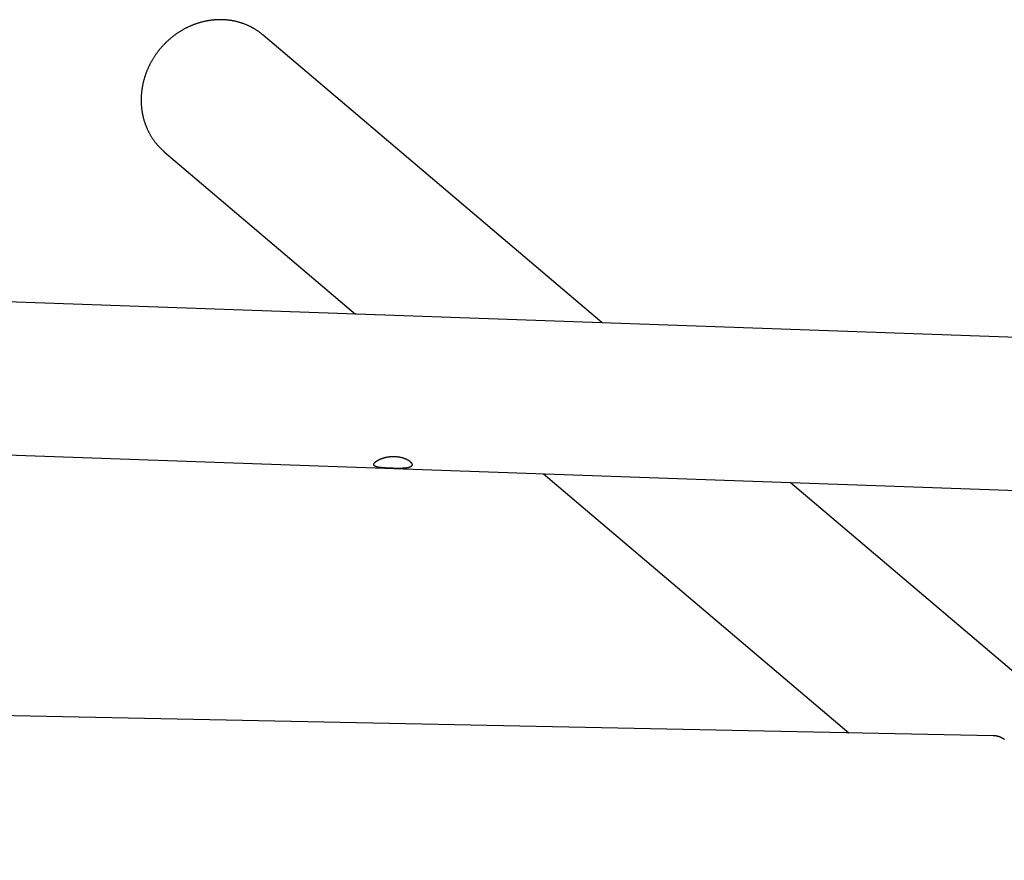
# Model space of a CAD drawing. Extents: x -15565 to 593, y -3108 to 875.
# Drawn here: x -4198 to -3296, y -277 to 492 of the extents above; entities that cross this region are included whole.
import ezdxf

# ---------------------------------------------------------------- set-up
doc = ezdxf.new("R2010")
doc.units = 0

msp = doc.modelspace()

# ---------------------------------------------------------------- linework, layer by layer
at = {"color": 7, "linetype": 'Continuous'}
for p, q in [((-3974.96, 478.22), (-3974.71, 478.01)), ((-3664.5, 214.66), (-3974.71, 478.01)), ((-4065.32, 371.28), (-4065.55, 371.48)), ((-4065.32, 371.28), (-3890.18, 222.61)), ((-2018.81, 156.75), (-5193.19, 268.46)), ((-4223.31, 94.24), (-2005.32, 16.19)), ((-3718.02, 76.46), (-3438.74, -160.62)), ((-2530.03, -748.38), (-3492.34, 68.52)), ((-3306.59, -163.29), (-4378.21, -141.6))]:
    msp.add_line(p, q, dxfattribs=at)
for points in [[(-3974.99, 478.2), (-3975.33, 478.48), (-3975.67, 478.76), (-3976, 479.04), (-3976.35, 479.32), (-3976.69, 479.6), (-3977.04, 479.88), (-3977.4, 480.16), (-3977.77, 480.44), (-3978.14, 480.71), (-3978.52, 480.99), (-3978.91, 481.27), (-3979.31, 481.54), (-3979.71, 481.82), (-3980.13, 482.1), (-3980.55, 482.37), (-3980.98, 482.65), (-3981.41, 482.92), (-3981.85, 483.2), (-3982.3, 483.47), (-3982.76, 483.74), (-3983.22, 484.01), (-3983.68, 484.28), (-3984.15, 484.54), (-3984.62, 484.8), (-3985.1, 485.06), (-3985.57, 485.31), (-3986.05, 485.56), (-3986.53, 485.8), (-3987.02, 486.04), (-3987.5, 486.27), (-3987.99, 486.5), (-3988.48, 486.73), (-3988.97, 486.95), (-3989.47, 487.16), (-3989.97, 487.38), (-3990.47, 487.58), (-3990.97, 487.79), (-3991.47, 487.98), (-3991.98, 488.18), (-3992.48, 488.37), (-3992.99, 488.55), (-3993.5, 488.73), (-3994.02, 488.91), (-3994.53, 489.08), (-3995.05, 489.25), (-3995.57, 489.41), (-3996.09, 489.57), (-3996.61, 489.72), (-3997.13, 489.87), (-3997.66, 490.02), (-3998.18, 490.16), (-3998.71, 490.29), (-3999.24, 490.42), (-3999.77, 490.55), (-4000.3, 490.67), (-4000.84, 490.79), (-4001.37, 490.9), (-4001.91, 491.01), (-4002.45, 491.11), (-4002.99, 491.21), (-4003.53, 491.3), (-4004.07, 491.39), (-4004.61, 491.47), (-4005.16, 491.55), (-4005.7, 491.62), (-4006.25, 491.69), (-4006.79, 491.76), (-4007.34, 491.82), (-4007.89, 491.88), (-4008.44, 491.93), (-4008.99, 491.97), (-4009.54, 492.01), (-4010.09, 492.05), (-4010.65, 492.08), (-4011.2, 492.11), (-4011.75, 492.13), (-4012.31, 492.15), (-4012.86, 492.16), (-4013.42, 492.17), (-4013.98, 492.17), (-4014.53, 492.17), (-4015.09, 492.16), (-4015.65, 492.15), (-4016.21, 492.13), (-4016.76, 492.11), (-4017.32, 492.09), (-4017.88, 492.06), (-4018.44, 492.02), (-4019, 491.98), (-4019.56, 491.94), (-4020.12, 491.89), (-4020.68, 491.83), (-4021.24, 491.78), (-4021.8, 491.71), (-4022.36, 491.64), (-4022.91, 491.57), (-4023.47, 491.49), (-4024.03, 491.41), (-4024.59, 491.32), (-4025.15, 491.23), (-4025.71, 491.13), (-4026.26, 491.03), (-4026.82, 490.92), (-4027.38, 490.81), (-4027.93, 490.7), (-4028.49, 490.58), (-4029.04, 490.45), (-4029.6, 490.32), (-4030.15, 490.19), (-4030.71, 490.05), (-4031.26, 489.9), (-4031.81, 489.76), (-4032.36, 489.6), (-4032.91, 489.44), (-4033.46, 489.28), (-4034.01, 489.12), (-4034.55, 488.94), (-4035.1, 488.77), (-4035.65, 488.59), (-4036.19, 488.4), (-4036.73, 488.21), (-4037.27, 488.02), (-4037.82, 487.82), (-4038.35, 487.62), (-4038.89, 487.41), (-4039.43, 487.2), (-4039.96, 486.98), (-4040.5, 486.76), (-4041.03, 486.53), (-4041.56, 486.3), (-4042.09, 486.07), (-4042.62, 485.83), (-4043.15, 485.59), (-4043.67, 485.34), (-4044.19, 485.09), (-4044.72, 484.83), (-4045.24, 484.57), (-4045.75, 484.31), (-4046.27, 484.04), (-4046.78, 483.76), (-4047.3, 483.49), (-4047.81, 483.2), (-4048.32, 482.92), (-4048.82, 482.63), (-4049.33, 482.33), (-4049.83, 482.04), (-4050.33, 481.73), (-4050.83, 481.43), (-4051.33, 481.12), (-4051.82, 480.8), (-4052.31, 480.48), (-4052.8, 480.16), (-4053.29, 479.84), (-4053.77, 479.5), (-4054.25, 479.17), (-4054.73, 478.83), (-4055.21, 478.49), (-4055.69, 478.14), (-4056.16, 477.79), (-4056.63, 477.44), (-4057.1, 477.08), (-4057.56, 476.72), (-4058.02, 476.36), (-4058.48, 475.99), (-4058.94, 475.62), (-4059.39, 475.24), (-4059.85, 474.86), (-4060.29, 474.48), (-4060.74, 474.09), (-4061.18, 473.7), (-4061.62, 473.31), (-4062.06, 472.91), (-4062.49, 472.51), (-4062.92, 472.11), (-4063.35, 471.7), (-4063.78, 471.29), (-4064.2, 470.88), (-4064.62, 470.46), (-4065.03, 470.04), (-4065.44, 469.61), (-4065.85, 469.19), (-4066.26, 468.76), (-4066.66, 468.32), (-4067.06, 467.89), (-4067.45, 467.45), (-4067.85, 467), (-4068.24, 466.56), (-4068.62, 466.11), (-4069, 465.66), (-4069.38, 465.2), (-4069.76, 464.75), (-4070.13, 464.28), (-4070.5, 463.82), (-4070.86, 463.36), (-4071.22, 462.89), (-4071.58, 462.41), (-4071.93, 461.94), (-4072.28, 461.46), (-4072.63, 460.98), (-4072.97, 460.5), (-4073.31, 460.02), (-4073.64, 459.53), (-4073.98, 459.04), (-4074.3, 458.55), (-4074.63, 458.05), (-4074.95, 457.55), (-4075.26, 457.05), (-4075.57, 456.55), (-4075.88, 456.05), (-4076.18, 455.54), (-4076.48, 455.03), (-4076.78, 454.52), (-4077.07, 454.01), (-4077.36, 453.49), (-4077.64, 452.98), (-4077.92, 452.46), (-4078.2, 451.93), (-4078.47, 451.41), (-4078.73, 450.89), (-4079, 450.36), (-4079.25, 449.83), (-4079.51, 449.3), (-4079.76, 448.77), (-4080, 448.23), (-4080.25, 447.7), (-4080.48, 447.16), (-4080.72, 446.62), (-4080.94, 446.08), (-4081.17, 445.53), (-4081.39, 444.99), (-4081.6, 444.45), (-4081.81, 443.9), (-4082.02, 443.35), (-4082.22, 442.8), (-4082.42, 442.25), (-4082.61, 441.7), (-4082.8, 441.14), (-4082.99, 440.59), (-4083.17, 440.03), (-4083.34, 439.48), (-4083.51, 438.92), (-4083.68, 438.36), (-4083.84, 437.8), (-4084, 437.24), (-4084.15, 436.67), (-4084.3, 436.11), (-4084.44, 435.55), (-4084.58, 434.98), (-4084.71, 434.42), (-4084.84, 433.85), (-4084.97, 433.28), (-4085.09, 432.72), (-4085.2, 432.15), (-4085.31, 431.58), (-4085.42, 431.01), (-4085.52, 430.44), (-4085.62, 429.87), (-4085.71, 429.3), (-4085.79, 428.74), (-4085.88, 428.18), (-4085.95, 427.62), (-4086.02, 427.07), (-4086.09, 426.53), (-4086.15, 425.99), (-4086.21, 425.47), (-4086.26, 424.96), (-4086.3, 424.46), (-4086.34, 423.97), (-4086.38, 423.5), (-4086.41, 423.03), (-4086.44, 422.58), (-4086.46, 422.14), (-4086.48, 421.7), (-4086.5, 421.28), (-4086.51, 420.87), (-4086.52, 420.46), (-4086.53, 420.06), (-4086.54, 419.67), (-4086.54, 419.27), (-4086.55, 418.88)], [(-4086.55, 418.88), (-4086.55, 418.47), (-4086.54, 418.06), (-4086.54, 417.65), (-4086.53, 417.23), (-4086.52, 416.81), (-4086.51, 416.38), (-4086.5, 415.95), (-4086.48, 415.5), (-4086.46, 415.05), (-4086.44, 414.59), (-4086.41, 414.12), (-4086.38, 413.64), (-4086.34, 413.15), (-4086.29, 412.65), (-4086.25, 412.14), (-4086.19, 411.62), (-4086.14, 411.1), (-4086.07, 410.56), (-4086, 410.02), (-4085.93, 409.48), (-4085.85, 408.93), (-4085.77, 408.38), (-4085.68, 407.83), (-4085.59, 407.27), (-4085.49, 406.72), (-4085.39, 406.17), (-4085.28, 405.62), (-4085.17, 405.07), (-4085.05, 404.53), (-4084.93, 403.98), (-4084.8, 403.44), (-4084.67, 402.9), (-4084.54, 402.36), (-4084.4, 401.82), (-4084.25, 401.28), (-4084.11, 400.75), (-4083.95, 400.22), (-4083.79, 399.68), (-4083.63, 399.15), (-4083.46, 398.63), (-4083.29, 398.1), (-4083.12, 397.58), (-4082.94, 397.05), (-4082.75, 396.53), (-4082.56, 396.02), (-4082.37, 395.5), (-4082.17, 394.99), (-4081.96, 394.48), (-4081.76, 393.97), (-4081.54, 393.46), (-4081.33, 392.95), (-4081.11, 392.45), (-4080.88, 391.95), (-4080.65, 391.45), (-4080.42, 390.96), (-4080.18, 390.47), (-4079.94, 389.98), (-4079.69, 389.49), (-4079.44, 389), (-4079.19, 388.52), (-4078.93, 388.04), (-4078.67, 387.56), (-4078.4, 387.09), (-4078.13, 386.61), (-4077.85, 386.15), (-4077.57, 385.68), (-4077.29, 385.22), (-4077, 384.75), (-4076.71, 384.3), (-4076.41, 383.84), (-4076.11, 383.39), (-4075.81, 382.94), (-4075.5, 382.49), (-4075.19, 382.05), (-4074.87, 381.61), (-4074.55, 381.17), (-4074.23, 380.74), (-4073.9, 380.31), (-4073.57, 379.88), (-4073.24, 379.46), (-4072.9, 379.04), (-4072.56, 378.62), (-4072.22, 378.21), (-4071.87, 377.81), (-4071.53, 377.41), (-4071.18, 377.01), (-4070.84, 376.63), (-4070.5, 376.26), (-4070.17, 375.89), (-4069.83, 375.54), (-4069.51, 375.19), (-4069.18, 374.86), (-4068.86, 374.53), (-4068.54, 374.22), (-4068.23, 373.91), (-4067.92, 373.62), (-4067.62, 373.33), (-4067.31, 373.06), (-4067.01, 372.79), (-4066.72, 372.53), (-4066.42, 372.27), (-4066.13, 372.02), (-4065.83, 371.77), (-4065.54, 371.52)], [(-3296.17, -166.75), (-3296.41, -166.59), (-3296.66, -166.43), (-3296.9, -166.27), (-3297.15, -166.12), (-3297.39, -165.97), (-3297.64, -165.82), (-3297.89, -165.68), (-3298.14, -165.54), (-3298.4, -165.41), (-3298.66, -165.28), (-3298.91, -165.15), (-3299.18, -165.03), (-3299.44, -164.91), (-3299.71, -164.79), (-3299.98, -164.68), (-3300.25, -164.57), (-3300.52, -164.46), (-3300.8, -164.36), (-3301.08, -164.26), (-3301.36, -164.17), (-3301.64, -164.08), (-3301.93, -164), (-3302.22, -163.92), (-3302.5, -163.85), (-3302.79, -163.78), (-3303.07, -163.72), (-3303.34, -163.66), (-3303.61, -163.6), (-3303.87, -163.55), (-3304.12, -163.51), (-3304.36, -163.47), (-3304.59, -163.43), (-3304.8, -163.4), (-3305.01, -163.37), (-3305.2, -163.35), (-3305.39, -163.33), (-3305.56, -163.31), (-3305.72, -163.3), (-3305.87, -163.29), (-3306.01, -163.29), (-3306.14, -163.29), (-3306.26, -163.29), (-3306.38, -163.3), (-3306.5, -163.3), (-3306.62, -163.3)]]:
    msp.add_lwpolyline(points, dxfattribs=at)
msp.add_lwpolyline([(-3853.93, 92.29), (-3853.54, 92.27), (-3853.14, 92.24), (-3852.74, 92.22), (-3852.34, 92.18), (-3851.93, 92.14), (-3851.53, 92.1), (-3851.13, 92.04), (-3850.74, 91.99), (-3850.35, 91.92), (-3849.96, 91.85), (-3849.57, 91.78), (-3849.19, 91.7), (-3848.81, 91.61), (-3848.44, 91.52), (-3848.07, 91.43), (-3847.7, 91.33), (-3847.34, 91.23), (-3846.99, 91.12), (-3846.64, 91.02), (-3846.29, 90.9), (-3845.95, 90.78), (-3845.62, 90.66), (-3845.29, 90.54), (-3844.96, 90.41), (-3844.65, 90.28), (-3844.33, 90.15), (-3844.03, 90.01), (-3843.73, 89.87), (-3843.44, 89.72), (-3843.15, 89.58), (-3842.88, 89.43), (-3842.61, 89.28), (-3842.34, 89.13), (-3842.09, 88.97), (-3841.84, 88.82), (-3841.6, 88.66), (-3841.36, 88.5), (-3841.14, 88.34), (-3840.92, 88.18), (-3840.71, 88.01), (-3840.51, 87.85), (-3840.32, 87.69), (-3840.14, 87.52), (-3839.97, 87.36), (-3839.81, 87.19), (-3839.65, 87.03), (-3839.51, 86.87), (-3839.38, 86.7), (-3839.25, 86.54), (-3839.14, 86.38), (-3839.03, 86.22), (-3838.94, 86.06), (-3838.85, 85.9), (-3838.78, 85.75), (-3838.71, 85.59), (-3838.66, 85.46), (-3838.62, 85.33), (-3838.59, 85.2), (-3838.57, 85.07), (-3838.55, 84.94), (-3838.54, 84.82), (-3838.54, 84.69), (-3838.54, 84.57), (-3838.56, 84.46), (-3838.58, 84.34), (-3838.61, 84.22), (-3838.64, 84.11), (-3838.69, 84), (-3838.74, 83.89), (-3838.8, 83.79), (-3838.86, 83.69), (-3838.94, 83.59), (-3839.02, 83.49), (-3839.11, 83.39), (-3839.2, 83.3), (-3839.3, 83.21), (-3839.41, 83.12), (-3839.53, 83.03), (-3839.65, 82.95), (-3839.78, 82.87), (-3839.92, 82.79), (-3840.06, 82.71), (-3840.21, 82.64), (-3840.37, 82.57), (-3840.53, 82.5), (-3840.7, 82.43), (-3840.87, 82.37), (-3841.05, 82.31), (-3841.24, 82.25), (-3841.44, 82.19), (-3841.64, 82.14), (-3841.85, 82.08), (-3842.06, 82.03), (-3842.28, 81.98), (-3842.51, 81.94), (-3842.74, 81.89), (-3842.97, 81.85), (-3843.22, 81.81), (-3843.47, 81.77), (-3843.72, 81.74), (-3843.98, 81.7), (-3844.25, 81.67), (-3844.52, 81.64), (-3844.79, 81.61), (-3845.08, 81.59), (-3845.36, 81.56), (-3845.65, 81.54), (-3845.95, 81.52), (-3846.25, 81.5), (-3846.56, 81.48), (-3846.87, 81.47), (-3847.19, 81.45), (-3847.51, 81.44), (-3847.83, 81.43), (-3848.16, 81.42), (-3848.49, 81.41), (-3848.82, 81.4), (-3849.16, 81.4), (-3849.5, 81.39), (-3849.85, 81.39), (-3850.2, 81.39), (-3850.55, 81.38), (-3850.9, 81.38), (-3851.26, 81.39), (-3851.62, 81.39), (-3851.98, 81.39), (-3852.34, 81.39), (-3852.7, 81.4), (-3853.06, 81.4), (-3853.43, 81.41), (-3853.8, 81.42), (-3854.16, 81.42), (-3854.53, 81.43), (-3854.9, 81.44), (-3855.27, 81.45), (-3855.63, 81.46), (-3856, 81.47), (-3856.37, 81.48), (-3856.74, 81.49), (-3857.1, 81.5), (-3857.47, 81.51), (-3857.83, 81.53), (-3858.19, 81.54), (-3858.55, 81.55), (-3858.91, 81.57), (-3859.27, 81.58), (-3859.63, 81.6), (-3859.98, 81.61), (-3860.33, 81.63), (-3860.68, 81.65), (-3861.03, 81.66), (-3861.37, 81.68), (-3861.71, 81.7), (-3862.05, 81.72), (-3862.39, 81.74), (-3862.72, 81.76), (-3863.05, 81.78), (-3863.38, 81.8), (-3863.7, 81.82), (-3864.02, 81.84), (-3864.34, 81.86), (-3864.65, 81.89), (-3864.96, 81.91), (-3865.27, 81.94), (-3865.57, 81.96), (-3865.87, 81.99), (-3866.17, 82.02), (-3866.46, 82.05), (-3866.74, 82.08), (-3867.03, 82.11), (-3867.3, 82.14), (-3867.58, 82.17), (-3867.85, 82.21), (-3868.11, 82.25), (-3868.37, 82.28), (-3868.62, 82.32), (-3868.87, 82.36), (-3869.12, 82.4), (-3869.36, 82.45), (-3869.59, 82.49), (-3869.82, 82.54), (-3870.04, 82.58), (-3870.26, 82.63), (-3870.47, 82.68), (-3870.68, 82.74), (-3870.87, 82.79), (-3871.07, 82.85), (-3871.25, 82.91), (-3871.43, 82.97), (-3871.6, 83.03), (-3871.77, 83.09), (-3871.93, 83.16), (-3872.08, 83.23), (-3872.22, 83.3), (-3872.36, 83.37), (-3872.49, 83.44), (-3872.61, 83.52), (-3872.73, 83.6), (-3872.84, 83.68), (-3872.94, 83.76), (-3873.03, 83.84), (-3873.11, 83.93), (-3873.19, 84.02), (-3873.26, 84.11), (-3873.32, 84.2), (-3873.37, 84.29), (-3873.42, 84.39), (-3873.46, 84.49), (-3873.49, 84.58), (-3873.51, 84.69), (-3873.53, 84.79), (-3873.53, 84.89), (-3873.53, 85), (-3873.53, 85.11), (-3873.51, 85.21), (-3873.49, 85.33), (-3873.46, 85.44), (-3873.42, 85.55), (-3873.37, 85.67), (-3873.32, 85.78), (-3873.25, 85.9), (-3873.19, 86.02), (-3873.11, 86.14), (-3873.03, 86.26), (-3872.94, 86.38), (-3872.84, 86.5), (-3872.74, 86.63), (-3872.63, 86.75), (-3872.51, 86.88), (-3872.38, 87), (-3872.25, 87.13), (-3872.11, 87.25), (-3871.97, 87.38), (-3871.81, 87.51), (-3871.66, 87.64), (-3871.49, 87.76), (-3871.32, 87.89), (-3871.14, 88.02), (-3870.95, 88.15), (-3870.76, 88.28), (-3870.57, 88.4), (-3870.36, 88.53), (-3870.15, 88.66), (-3869.94, 88.78), (-3869.72, 88.91), (-3869.49, 89.04), (-3869.26, 89.16), (-3869.02, 89.28), (-3868.77, 89.41), (-3868.52, 89.53), (-3868.26, 89.65), (-3868, 89.77), (-3867.73, 89.89), (-3867.46, 90), (-3867.18, 90.12), (-3866.9, 90.23), (-3866.61, 90.35), (-3866.31, 90.46), (-3866.01, 90.56), (-3865.71, 90.67), (-3865.4, 90.77), (-3865.09, 90.88), (-3864.77, 90.97), (-3864.45, 91.07), (-3864.12, 91.16), (-3863.8, 91.25), (-3863.46, 91.34), (-3863.13, 91.43), (-3862.8, 91.51), (-3862.46, 91.58), (-3862.12, 91.66), (-3861.78, 91.73), (-3861.45, 91.79), (-3861.11, 91.85), (-3860.77, 91.91), (-3860.44, 91.96), (-3860.1, 92.02), (-3859.77, 92.06), (-3859.43, 92.11), (-3859.1, 92.14), (-3858.77, 92.18), (-3858.45, 92.21), (-3858.12, 92.24), (-3857.8, 92.27), (-3857.48, 92.29), (-3857.16, 92.31), (-3856.84, 92.32), (-3856.53, 92.33), (-3856.22, 92.34), (-3855.9, 92.34), (-3855.59, 92.34), (-3855.28, 92.33), (-3854.96, 92.33), (-3854.64, 92.32), (-3854.31, 92.31), (-3853.93, 92.29)], close=True, dxfattribs=at)

doc.saveas('drawing.dxf')
